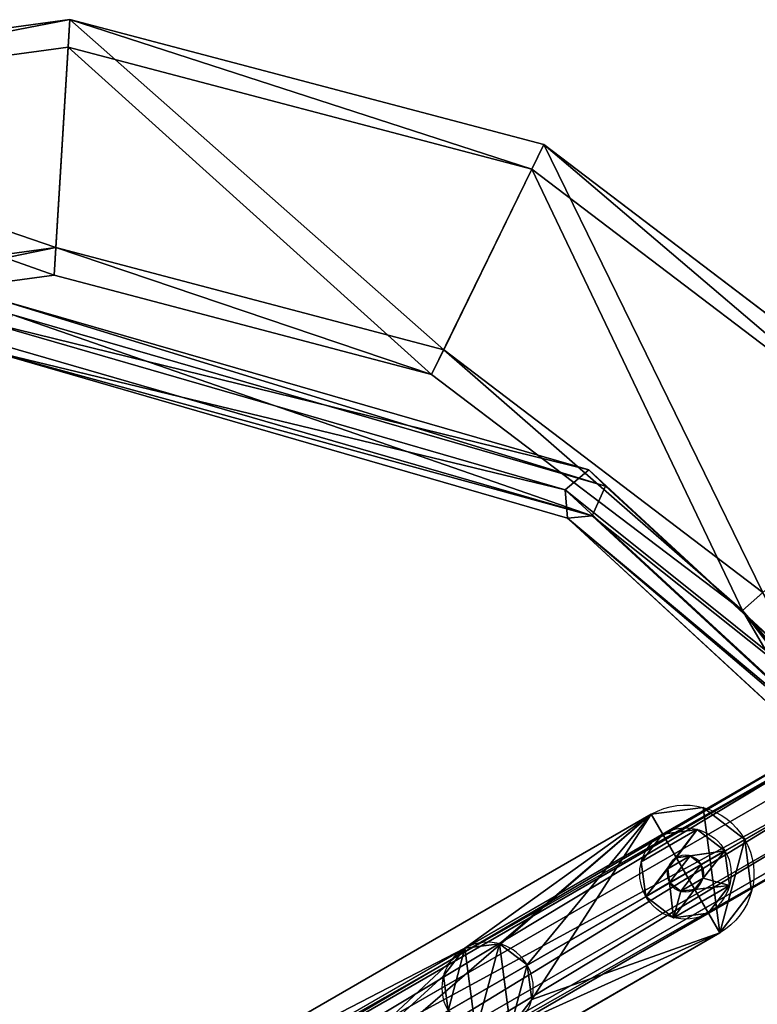
# Model space of a CAD drawing. Extents: x -40 to 325, y -137 to 137.
# Drawn here: x 191 to 271, y 29 to 137 of the extents above; entities that cross this region are included whole.
import ezdxf

# ---------------------------------------------------------------- set-up
doc = ezdxf.new("R2010")
doc.units = 0
doc.header["$MEASUREMENT"] = 0
doc.layers.get('0').update_dxf_attribs({"linetype": 'CONTINUOUS'})
doc.layers.add('FORMFONTS', color=241, linetype='CONTINUOUS')

# ---------------------------------------------------------------- blocks, each defined once
blk = doc.blocks.new('S1_SHADE')
at = {"layer": 'FORMFONTS'}
for p, q in [((145.64, 274.49), (92.48, 267.25)), ((145.64, 274.49), (144.11, 249.53, 375)), ((197.52, 260.83), (145.64, 274.49)), ((93.46, 264.41), (145.45, 271.49)), ((143.93, 246.53, 375), (145.45, 271.49)), ((145.45, 271.49), (196.2, 258.13)), ((186.56, 238.36, 375), (197.52, 260.83)), ((240.22, 228.35), (197.52, 260.83)), ((196.2, 258.13), (185.24, 235.66, 375)), ((196.2, 258.13), (237.97, 226.36)), ((144.11, 249.53, 375), (100.62, 243.61, 375)), ((186.56, 238.36, 375), (144.11, 249.53, 375)), ((143.93, 246.53, 375), (101.6, 240.77, 375)), ((185.24, 235.66, 375), (143.93, 246.53, 375)), ((221.5, 211.79, 375), (186.56, 238.36, 375)), ((219.25, 209.8, 375), (185.24, 235.66, 375)), ((237.97, 226.36), (219.25, 209.8, 375)), ((240.77, 172.89, 375), (219.25, 209.8, 375))]:
    blk.add_line(p, q, dxfattribs=at)
mesh = blk.add_polyface(dxfattribs=at)
corners = [(13.66, 197.52), (3, 145.45), (0, 145.64), (16.36, 196.2), (46.13, 240.22), (48.13, 237.97), (92.48, 267.25), (93.46, 264.41), (145.64, 274.49), (145.45, 271.49), (196.2, 258.13), (197.52, 260.83), (237.97, 226.36), (240.22, 228.35), (264.41, 181.03), (267.25, 182.01), (271.49, 129.03), (274.49, 128.85), (7.23, 92.48), (10.08, 93.46), (34.26, 46.13), (36.51, 48.13), (76.97, 13.66), (78.29, 16.36), (128.85, 0), (129.03, 3), (182.01, 7.23), (181.03, 10.08), (226.36, 36.51), (228.35, 34.26), (258.13, 78.29), (260.83, 76.97)]
mesh.append_faces([[corners[k] for k in face] for face in [(0, 1, 2), (1, 0, 3), (3, 4, 5), (5, 6, 7), (7, 8, 9), (9, 8, 10), (10, 11, 12), (12, 13, 14), (14, 15, 16), (18, 19, 20), (20, 21, 22), (22, 23, 24), (24, 25, 26), (26, 28, 29), (29, 30, 31), (31, 16, 17)]], dxfattribs={"vtx0": -1, "vtx1": -1})
mesh.append_faces([[corners[k] for k in face] for face in [(3, 0, 4), (5, 4, 6), (7, 6, 8), (10, 8, 11), (12, 11, 13), (14, 13, 15), (16, 15, 17), (1, 18, 2), (18, 1, 19), (20, 19, 21), (22, 21, 23), (24, 23, 25), (26, 25, 27), (26, 27, 28), (29, 28, 30), (31, 30, 16)]], dxfattribs={"vtx0": -1, "vtx2": -1})
mesh = blk.add_polyface(dxfattribs=at)
corners = [(92.48, 267.25), (144.11, 249.53, 375), (145.64, 274.49), (100.62, 243.61, 375)]
mesh.append_faces([[corners[k] for k in face] for face in [(0, 1, 2), (1, 0, 3)]], dxfattribs={"vtx0": -1})
mesh = blk.add_polyface(dxfattribs=at)
corners = [(145.64, 274.49), (186.56, 238.36, 375), (197.52, 260.83), (144.11, 249.53, 375)]
mesh.append_faces([[corners[k] for k in face] for face in [(0, 1, 2), (1, 0, 3)]], dxfattribs={"vtx0": -1})
mesh = blk.add_polyface(dxfattribs=at)
corners = [(143.93, 246.53, 375), (93.46, 264.41), (145.45, 271.49), (101.6, 240.77, 375)]
mesh.append_faces([[corners[k] for k in face] for face in [(0, 1, 2), (1, 0, 3)]], dxfattribs={"vtx0": -1})
mesh = blk.add_polyface(dxfattribs=at)
corners = [(185.24, 235.66, 375), (145.45, 271.49), (196.2, 258.13), (143.93, 246.53, 375)]
mesh.append_faces([[corners[k] for k in face] for face in [(0, 1, 2), (1, 0, 3)]], dxfattribs={"vtx0": -1})
mesh = blk.add_polyface(dxfattribs=at)
corners = [(197.52, 260.83), (221.5, 211.79, 375), (240.22, 228.35), (186.56, 238.36, 375)]
mesh.append_faces([[corners[k] for k in face] for face in [(0, 1, 2), (1, 0, 3)]], dxfattribs={"vtx0": -1})
mesh = blk.add_polyface(dxfattribs=at)
corners = [(219.25, 209.8, 375), (196.2, 258.13), (237.97, 226.36), (185.24, 235.66, 375)]
mesh.append_faces([[corners[k] for k in face] for face in [(0, 1, 2), (1, 0, 3)]], dxfattribs={"vtx0": -1})
mesh = blk.add_polyface(dxfattribs=at)
corners = [(30.87, 100.62, 375), (27.95, 143.93, 375), (24.95, 144.11, 375), (33.72, 101.6, 375), (52.99, 62.7, 375), (55.24, 64.69, 375), (87.93, 36.13, 375), (89.24, 38.83, 375), (130.38, 24.95, 375), (130.56, 27.95, 375), (173.87, 30.87, 375), (172.89, 33.72, 375), (209.8, 55.24, 375), (211.79, 52.99, 375), (235.66, 89.24, 375), (238.36, 87.93, 375), (246.53, 130.56, 375), (249.53, 130.38, 375), (36.13, 186.56, 375), (38.83, 185.24, 375), (62.7, 221.5, 375), (64.69, 219.25, 375), (100.62, 243.61, 375), (101.6, 240.77, 375), (144.11, 249.53, 375), (143.93, 246.53, 375), (185.24, 235.66, 375), (186.56, 238.36, 375), (219.25, 209.8, 375), (221.5, 211.79, 375), (240.77, 172.89, 375), (243.61, 173.87, 375)]
mesh.append_faces([[corners[k] for k in face] for face in [(0, 1, 2), (1, 0, 3), (3, 4, 5), (5, 6, 7), (7, 8, 9), (9, 10, 11), (11, 10, 12), (12, 13, 14), (14, 15, 16), (18, 19, 20), (20, 21, 22), (22, 23, 24), (24, 26, 27), (27, 28, 29), (29, 30, 31), (31, 16, 17)]], dxfattribs={"vtx0": -1, "vtx1": -1})
mesh.append_faces([[corners[k] for k in face] for face in [(3, 0, 4), (5, 4, 6), (7, 6, 8), (9, 8, 10), (12, 10, 13), (14, 13, 15), (16, 15, 17), (1, 18, 2), (18, 1, 19), (20, 19, 21), (22, 21, 23), (24, 23, 25), (24, 25, 26), (27, 26, 28), (29, 28, 30), (31, 30, 16)]], dxfattribs={"vtx0": -1, "vtx2": -1})
mesh = blk.add_polyface(dxfattribs=at)
corners = [(240.77, 172.89, 375), (235.09, 189.12, 325), (264.41, 181.03), (234.71, 189.52, 327), (219.25, 209.8, 375), (233.89, 190.73, 328.46), (232.85, 192.44, 329), (231.87, 194.19, 328.46), (231.22, 195.5, 327), (231.06, 196.03, 325), (237.97, 226.36), (234.94, 189.65, 323), (234.28, 190.96, 321.54), (233.3, 192.7, 321), (232.27, 194.41, 321.54), (231.45, 195.63, 323)]
mesh.append_faces([[corners[k] for k in face] for face in [(0, 1, 2), (1, 0, 3), (3, 4, 5), (5, 4, 6), (6, 4, 7), (7, 4, 8), (8, 4, 9), (10, 9, 4)]], dxfattribs={"vtx0": -1, "vtx1": -1})
mesh.append_faces([[corners[k] for k in face] for face in [(3, 0, 4), (1, 10, 2), (10, 1, 11), (10, 11, 12), (10, 12, 13), (10, 13, 14), (10, 14, 15), (10, 15, 9)]], dxfattribs={"vtx0": -1, "vtx2": -1})
blk = doc.blocks.new('WIRE_1')
at = {"color": 254}
for p, q in [((5.17, 970, 8.71), (5.17, 1000, 8.71)), ((5.67, 970, 12.5), (5.67, 1000, 12.5)), ((7.5, 970, 5.67), (7.5, 1000, 5.67)), ((8.71, 970, 14.83), (8.71, 1000, 14.83)), ((11.29, 970, 5.17), (11.29, 1000, 5.17)), ((12.5, 970, 14.33), (12.5, 1000, 14.33)), ((14.33, 970, 7.5), (14.33, 1000, 7.5)), ((14.83, 970, 11.29), (14.83, 1000, 11.29)), ((8.07, 970, 9.48), (8.07, 964, 9.48)), ((8.27, 970, 11), (8.27, 964, 11)), ((9, 970, 8.27), (9, 964, 8.27)), ((9.48, 970, 11.93), (9.48, 964, 11.93)), ((10.52, 970, 8.07), (10.52, 964, 8.07)), ((11, 970, 11.73), (11, 964, 11.73)), ((11.73, 970, 9), (11.73, 964, 9)), ((11.93, 970, 10.52), (11.93, 964, 10.52))]:
    blk.add_line(p, q, dxfattribs=at)
at = {"color": 254, "extrusion": (1.5515e-14, 1, -8.95756e-15)}
blk.add_circle((-10, 10, 1000), 5, dxfattribs=at)
at = {"color": 254, "extrusion": (-1.83883e-15, -1, 1.06165e-15)}
for centre in [(10, 10, -1000), (10, 10, -970)]:
    blk.add_circle(centre, 2, dxfattribs=at)
at = {"color": 254, "extrusion": (-2.05806e-14, 1, -7.1477e-14)}
blk.add_circle((-10, 10, 970), 5, dxfattribs=at)
at = {"color": 254, "extrusion": (-3.88591e-16, -1, 1.45024e-15)}
blk.add_circle((10, 10, -964), 2, dxfattribs=at)
at = {"layer": 'FORMFONTS', "color": 254}
for p, q in [((9.92, 964, 10), (9.92, 226, 10)), ((10, 964, 9.92), (10, 226, 9.92)), ((10, 964, 10.08), (10, 226, 10.08)), ((10.08, 964, 10), (10.08, 226, 10))]:
    blk.add_line(p, q, dxfattribs=at)
at = {"layer": 'FORMFONTS', "color": 254, "extrusion": (-1.97215e-31, -1, 0)}
blk.add_circle((10, 10, -964), 0.0787, dxfattribs=at)
at = {"layer": 'FORMFONTS', "color": 254, "extrusion": (-1.97215e-31, -1, -6.78046e-43)}
blk.add_circle((10, 10, -226), 0.0787, dxfattribs=at)
at = {"color": 254}
mesh = blk.add_polyface(dxfattribs=at)
corners = [(7.5, 1000, 5.67), (14.33, 1000, 7.5), (11.29, 1000, 5.17), (5.17, 1000, 8.71), (10.52, 1000, 8.07), (9, 1000, 8.27), (8.07, 1000, 9.48), (5.67, 1000, 12.5), (8.27, 1000, 11), (9.48, 1000, 11.93), (14.83, 1000, 11.29), (11.73, 1000, 9), (11.93, 1000, 10.52), (11, 1000, 11.73), (12.5, 1000, 14.33), (8.71, 1000, 14.83)]
mesh.append_faces([[corners[k] for k in face] for face in [(0, 1, 2), (14, 7, 15)]], dxfattribs={"vtx0": -1, "color": 254})
mesh.append_faces([[corners[k] for k in face] for face in [(4, 3, 5), (5, 3, 6), (6, 7, 8), (8, 7, 9), (10, 13, 14)]], dxfattribs={"vtx0": -1, "vtx1": -1, "color": 254})
mesh.append_faces([[corners[k] for k in face] for face in [(1, 3, 4), (14, 9, 7)]], dxfattribs={"vtx0": -1, "vtx1": -1, "vtx2": -1, "color": 254})
mesh.append_faces([[corners[k] for k in face] for face in [(1, 0, 3), (6, 3, 7), (4, 10, 1), (10, 4, 11), (10, 11, 12), (10, 12, 13), (14, 13, 9)]], dxfattribs={"vtx0": -1, "vtx2": -1, "color": 254})
mesh = blk.add_polyface(dxfattribs=at)
corners = [(5.67, 970, 12.5), (5.17, 1000, 8.71), (5.17, 970, 8.71), (5.67, 1000, 12.5)]
mesh.append_faces([[corners[k] for k in face] for face in [(0, 1, 2), (1, 0, 3)]], dxfattribs={"vtx0": -1, "color": 254})
mesh = blk.add_polyface(dxfattribs=at)
corners = [(5.17, 1000, 8.71), (7.5, 970, 5.67), (5.17, 970, 8.71), (7.5, 1000, 5.67)]
mesh.append_faces([[corners[k] for k in face] for face in [(0, 1, 2), (1, 0, 3)]], dxfattribs={"vtx0": -1, "color": 254})
mesh = blk.add_polyface(dxfattribs=at)
corners = [(8.71, 970, 14.83), (5.67, 1000, 12.5), (5.67, 970, 12.5), (8.71, 1000, 14.83)]
mesh.append_faces([[corners[k] for k in face] for face in [(0, 1, 2), (1, 0, 3)]], dxfattribs={"vtx0": -1, "color": 254})
mesh = blk.add_polyface(dxfattribs=at)
corners = [(7.5, 1000, 5.67), (11.29, 970, 5.17), (7.5, 970, 5.67), (11.29, 1000, 5.17)]
mesh.append_faces([[corners[k] for k in face] for face in [(0, 1, 2), (1, 0, 3)]], dxfattribs={"vtx0": -1, "color": 254})
mesh = blk.add_polyface(dxfattribs=at)
corners = [(12.5, 970, 14.33), (8.71, 1000, 14.83), (8.71, 970, 14.83), (12.5, 1000, 14.33)]
mesh.append_faces([[corners[k] for k in face] for face in [(0, 1, 2), (1, 0, 3)]], dxfattribs={"vtx0": -1, "color": 254})
mesh = blk.add_polyface(dxfattribs=at)
corners = [(11.29, 1000, 5.17), (14.33, 970, 7.5), (11.29, 970, 5.17), (14.33, 1000, 7.5)]
mesh.append_faces([[corners[k] for k in face] for face in [(0, 1, 2), (1, 0, 3)]], dxfattribs={"vtx0": -1, "color": 254})
mesh = blk.add_polyface(dxfattribs=at)
corners = [(14.83, 1000, 11.29), (12.5, 970, 14.33), (14.83, 970, 11.29), (12.5, 1000, 14.33)]
mesh.append_faces([[corners[k] for k in face] for face in [(0, 1, 2), (1, 0, 3)]], dxfattribs={"vtx0": -1, "color": 254})
mesh = blk.add_polyface(dxfattribs=at)
corners = [(14.33, 970, 7.5), (14.83, 1000, 11.29), (14.83, 970, 11.29), (14.33, 1000, 7.5)]
mesh.append_faces([[corners[k] for k in face] for face in [(0, 1, 2), (1, 0, 3)]], dxfattribs={"vtx0": -1, "color": 254})
mesh = blk.add_polyface(dxfattribs=at)
corners = [(14.83, 970, 11.29), (10.52, 970, 8.07), (14.33, 970, 7.5), (11.73, 970, 9), (11.93, 970, 10.52), (11, 970, 11.73), (12.5, 970, 14.33), (9.48, 970, 11.93), (5.67, 970, 12.5), (8.71, 970, 14.83), (7.5, 970, 5.67), (11.29, 970, 5.17), (5.17, 970, 8.71), (9, 970, 8.27), (8.07, 970, 9.48), (8.27, 970, 11)]
mesh.append_faces([[corners[k] for k in face] for face in [(8, 6, 9), (2, 10, 11)]], dxfattribs={"vtx0": -1, "color": 254})
mesh.append_faces([[corners[k] for k in face] for face in [(0, 1, 2), (1, 0, 3), (3, 0, 4), (4, 0, 5), (5, 6, 7), (10, 2, 12), (12, 14, 8)]], dxfattribs={"vtx0": -1, "vtx1": -1, "color": 254})
mesh.append_faces([[corners[k] for k in face] for face in [(7, 6, 8), (12, 2, 1)]], dxfattribs={"vtx0": -1, "vtx1": -1, "vtx2": -1, "color": 254})
mesh.append_faces([[corners[k] for k in face] for face in [(5, 0, 6), (12, 1, 13), (12, 13, 14), (8, 14, 15), (8, 15, 7)]], dxfattribs={"vtx0": -1, "vtx2": -1, "color": 254})
mesh = blk.add_polyface(dxfattribs=at)
corners = [(8.07, 970, 9.48), (9, 964, 8.27), (8.07, 964, 9.48), (9, 970, 8.27)]
mesh.append_faces([[corners[k] for k in face] for face in [(0, 1, 2), (1, 0, 3)]], dxfattribs={"vtx0": -1, "color": 254})
mesh = blk.add_polyface(dxfattribs=at)
corners = [(8.27, 970, 11), (8.07, 964, 9.48), (8.27, 964, 11), (8.07, 970, 9.48)]
mesh.append_faces([[corners[k] for k in face] for face in [(0, 1, 2), (1, 0, 3)]], dxfattribs={"vtx0": -1, "color": 254})
mesh = blk.add_polyface(dxfattribs=at)
corners = [(8.27, 964, 11), (9.48, 970, 11.93), (8.27, 970, 11), (9.48, 964, 11.93)]
mesh.append_faces([[corners[k] for k in face] for face in [(0, 1, 2), (1, 0, 3)]], dxfattribs={"vtx0": -1, "color": 254})
mesh = blk.add_polyface(dxfattribs=at)
corners = [(10.52, 970, 8.07), (9, 964, 8.27), (9, 970, 8.27), (10.52, 964, 8.07)]
mesh.append_faces([[corners[k] for k in face] for face in [(0, 1, 2), (1, 0, 3)]], dxfattribs={"vtx0": -1, "color": 254})
mesh = blk.add_polyface(dxfattribs=at)
corners = [(11, 964, 11.73), (9.48, 970, 11.93), (9.48, 964, 11.93), (11, 970, 11.73)]
mesh.append_faces([[corners[k] for k in face] for face in [(0, 1, 2), (1, 0, 3)]], dxfattribs={"vtx0": -1, "color": 254})
mesh = blk.add_polyface(dxfattribs=at)
corners = [(11.73, 970, 9), (10.52, 964, 8.07), (10.52, 970, 8.07), (11.73, 964, 9)]
mesh.append_faces([[corners[k] for k in face] for face in [(0, 1, 2), (1, 0, 3)]], dxfattribs={"vtx0": -1, "color": 254})
mesh = blk.add_polyface(dxfattribs=at)
corners = [(11.93, 970, 10.52), (11, 964, 11.73), (11.93, 964, 10.52), (11, 970, 11.73)]
mesh.append_faces([[corners[k] for k in face] for face in [(0, 1, 2), (1, 0, 3)]], dxfattribs={"vtx0": -1, "color": 254})
mesh = blk.add_polyface(dxfattribs=at)
corners = [(11.73, 970, 9), (11.93, 964, 10.52), (11.73, 964, 9), (11.93, 970, 10.52)]
mesh.append_faces([[corners[k] for k in face] for face in [(0, 1, 2), (1, 0, 3)]], dxfattribs={"vtx0": -1, "color": 254})
mesh = blk.add_polyface(dxfattribs=at)
corners = [(11.73, 964, 9), (9, 964, 8.27), (10.52, 964, 8.07), (8.07, 964, 9.48), (11.93, 964, 10.52), (8.27, 964, 11), (11, 964, 11.73), (9.48, 964, 11.93)]
mesh.append_faces([[corners[k] for k in face] for face in [(0, 1, 2), (5, 6, 7)]], dxfattribs={"vtx0": -1, "color": 254})
mesh.append_faces([[corners[k] for k in face] for face in [(1, 0, 3), (3, 4, 5)]], dxfattribs={"vtx0": -1, "vtx1": -1, "color": 254})
mesh.append_faces([[corners[k] for k in face] for face in [(3, 0, 4), (5, 4, 6)]], dxfattribs={"vtx0": -1, "vtx2": -1, "color": 254})
at = {"layer": 'FORMFONTS', "color": 254}
mesh = blk.add_polyface(dxfattribs=at)
corners = [(10, 964, 10.08), (9.92, 226, 10), (10, 226, 10.08), (9.92, 964, 10)]
mesh.append_faces([[corners[k] for k in face] for face in [(0, 1, 2), (1, 0, 3)]], dxfattribs={"vtx0": -1, "color": 254})
mesh = blk.add_polyface(dxfattribs=at)
corners = [(9.92, 226, 10), (10, 964, 9.92), (10, 226, 9.92), (9.92, 964, 10)]
mesh.append_faces([[corners[k] for k in face] for face in [(0, 1, 2), (1, 0, 3)]], dxfattribs={"vtx0": -1, "color": 254})
mesh = blk.add_polyface(dxfattribs=at)
corners = [(10, 964, 9.92), (10.08, 226, 10), (10, 226, 9.92), (10.08, 964, 10)]
mesh.append_faces([[corners[k] for k in face] for face in [(0, 1, 2), (1, 0, 3)]], dxfattribs={"vtx0": -1, "color": 254})
mesh = blk.add_polyface(dxfattribs=at)
corners = [(10.08, 964, 10), (10, 226, 10.08), (10.08, 226, 10), (10, 964, 10.08)]
mesh.append_faces([[corners[k] for k in face] for face in [(0, 1, 2), (1, 0, 3)]], dxfattribs={"vtx0": -1, "color": 254})
mesh = blk.add_polyface(dxfattribs=at)
corners = [(9.92, 226, 10), (10.08, 226, 10), (10, 226, 9.92), (10, 226, 10.08)]
mesh.append_faces([[corners[k] for k in face] for face in [(0, 1, 2), (1, 0, 3)]], dxfattribs={"vtx0": -1, "color": 254})
blk = doc.blocks.new('S1_BRACKET')
at = {"layer": 'FORMFONTS', "color": 254}
for p, q in [((160.73, 145.99, 3), (160.73, 145.99)), ((155.04, 145.24, 3), (86.8, 105.81, 3)), ((155.04, 145.24), (86.8, 105.81)), ((155.04, 145.24, 3), (155.04, 145.24)), ((165.29, 142.49, 3), (165.29, 142.49)), ((166.04, 136.8, 3), (166.04, 136.8)), ((94.27, 92.81, 3), (162.54, 132.25, 3)), ((94.27, 92.81), (162.54, 132.25)), ((162.54, 132.25, 3), (162.54, 132.25))]:
    blk.add_line(p, q, dxfattribs=at)
at = {"layer": 'FORMFONTS', "color": 254, "extrusion": (0, 0, -1)}
blk.add_circle((-137.14, 126.24, -3), 5, dxfattribs=at)
for centre in [(-158.79, 138.74, -3), (-158.79, 138.74)]:
    blk.add_arc(centre, 7.5, 60, 240, dxfattribs=at)
at = {"layer": 'FORMFONTS', "color": 254}
mesh = blk.add_polyface(dxfattribs=at)
corners = [(3.49, 132.25, 3), (0.75, 142.49, 3), (0, 136.8, 3), (5.3, 145.99, 3), (26.4, 121.91, 3), (71.77, 92.85, 3), (24.07, 124.95, 3), (10.99, 145.24, 3), (30.19, 121.41, 3), (33.23, 123.74, 3), (33.72, 127.54, 3), (77.71, 2.2, 3), (75.52, 86.35, 3), (75.52, 7.5, 3), (83.02, 0, 3), (78.02, 32.5, 3), (79.48, 28.96, 3), (83.02, 27.5, 3), (88.32, 2.2, 3), (86.55, 28.96, 3), (88.02, 32.5, 3), (90.52, 7.5, 3), (90.52, 86.32, 3), (94.27, 92.81, 3), (132.81, 123.74, 3), (132.31, 127.54, 3), (135.85, 121.41, 3), (139.64, 121.91, 3), (162.54, 132.25, 3), (141.97, 124.95, 3), (155.04, 145.24, 3), (160.73, 145.99, 3), (165.29, 142.49, 3), (166.04, 136.8, 3), (31.4, 130.57, 3), (79.28, 105.81, 3), (27.6, 131.07, 3), (24.56, 128.74, 3), (74.49, 90.09, 3), (79.48, 36.04, 3), (83.04, 104.81, 3), (83.02, 37.5, 3), (86.55, 36.04, 3), (86.8, 105.81, 3), (91.52, 90.07, 3), (134.64, 130.57, 3), (138.44, 131.07, 3), (141.47, 128.74, 3)]
mesh.append_faces([[corners[k] for k in face] for face in [(0, 1, 2), (11, 12, 13), (32, 28, 33)]], dxfattribs={"vtx0": -1, "color": 254})
mesh.append_faces([[corners[k] for k in face] for face in [(1, 0, 3), (3, 6, 7), (4, 5, 8), (8, 5, 9), (9, 5, 10), (14, 15, 11), (15, 14, 16), (16, 14, 17), (17, 18, 19), (19, 18, 20), (24, 23, 26), (26, 23, 27), (27, 28, 29), (30, 28, 31), (31, 28, 32), (7, 34, 35), (34, 7, 36), (36, 7, 37), (37, 7, 6), (35, 39, 40), (40, 42, 43), (43, 45, 30), (45, 23, 25)]], dxfattribs={"vtx0": -1, "vtx1": -1, "color": 254})
mesh.append_faces([[corners[k] for k in face] for face in [(3, 0, 4), (29, 28, 30), (35, 10, 5), (35, 12, 15), (15, 12, 11), (43, 20, 22), (43, 23, 45), (22, 20, 18)]], dxfattribs={"vtx0": -1, "vtx1": -1, "vtx2": -1, "color": 254})
mesh.append_faces([[corners[k] for k in face] for face in [(4, 0, 5), (3, 4, 6), (17, 14, 18), (23, 24, 25), (27, 23, 28), (35, 34, 10), (35, 5, 38), (35, 38, 12), (35, 15, 39), (40, 39, 41), (40, 41, 42), (43, 42, 20), (43, 22, 44), (43, 44, 23), (30, 45, 46), (30, 46, 47), (30, 47, 29)]], dxfattribs={"vtx0": -1, "vtx2": -1, "color": 254})
mesh.append_faces([[corners[k] for k in face] for face in [(21, 22, 18)]], dxfattribs={"vtx1": -1, "color": 254})
mesh = blk.add_polyface(dxfattribs=at)
corners = [(77.71, 2.2), (75.52, 7.5), (75.52, 86.35), (0.75, 142.49), (3.49, 132.25), (0, 136.8), (5.3, 145.99), (71.77, 92.85), (10.99, 145.24), (79.28, 105.81), (74.49, 90.09), (83.02, 0), (83.04, 104.81), (88.32, 2.2), (86.8, 105.81), (90.52, 86.32), (91.52, 90.07), (94.27, 92.81), (155.04, 145.24), (162.54, 132.25), (160.73, 145.99), (165.29, 142.49), (166.04, 136.8), (90.52, 7.5)]
mesh.append_faces([[corners[k] for k in face] for face in [(3, 4, 5), (19, 21, 22)]], dxfattribs={"vtx0": -1, "color": 254})
mesh.append_faces([[corners[k] for k in face] for face in [(4, 6, 7), (7, 9, 10), (10, 9, 2), (0, 9, 11), (11, 12, 13), (15, 14, 16), (16, 14, 17), (17, 18, 19)]], dxfattribs={"vtx0": -1, "vtx1": -1, "color": 254})
mesh.append_faces([[corners[k] for k in face] for face in [(2, 9, 0), (13, 14, 15)]], dxfattribs={"vtx0": -1, "vtx1": -1, "vtx2": -1, "color": 254})
mesh.append_faces([[corners[k] for k in face] for face in [(4, 3, 6), (7, 6, 8), (7, 8, 9), (11, 9, 12), (13, 12, 14), (17, 14, 18), (19, 18, 20), (19, 20, 21)]], dxfattribs={"vtx0": -1, "vtx2": -1, "color": 254})
mesh.append_faces([[corners[k] for k in face] for face in [(23, 13, 15)]], dxfattribs={"vtx1": -1, "color": 254})
mesh.append_faces([[corners[k] for k in face] for face in [(0, 1, 2)]], dxfattribs={"vtx2": -1, "color": 254})
mesh = blk.add_polyface(dxfattribs=at)
corners = [(155.04, 145.24, 3), (160.73, 145.99), (155.04, 145.24), (160.73, 145.99, 3)]
mesh.append_faces([[corners[k] for k in face] for face in [(0, 1, 2), (1, 0, 3)]], dxfattribs={"vtx0": -1, "color": 254})
mesh = blk.add_polyface(dxfattribs=at)
corners = [(160.73, 145.99, 3), (165.29, 142.49), (160.73, 145.99), (165.29, 142.49, 3)]
mesh.append_faces([[corners[k] for k in face] for face in [(0, 1, 2), (1, 0, 3)]], dxfattribs={"vtx0": -1, "color": 254})
mesh = blk.add_polyface(dxfattribs=at)
corners = [(86.8, 105.81, 3), (155.04, 145.24), (86.8, 105.81), (155.04, 145.24, 3)]
mesh.append_faces([[corners[k] for k in face] for face in [(0, 1, 2), (1, 0, 3)]], dxfattribs={"vtx0": -1, "color": 254})
mesh = blk.add_polyface(dxfattribs=at)
corners = [(165.29, 142.49), (166.04, 136.8, 3), (166.04, 136.8), (165.29, 142.49, 3)]
mesh.append_faces([[corners[k] for k in face] for face in [(0, 1, 2), (1, 0, 3)]], dxfattribs={"vtx0": -1, "color": 254})
mesh = blk.add_polyface(dxfattribs=at)
corners = [(166.04, 136.8), (162.54, 132.25, 3), (162.54, 132.25), (166.04, 136.8, 3)]
mesh.append_faces([[corners[k] for k in face] for face in [(0, 1, 2), (1, 0, 3)]], dxfattribs={"vtx0": -1, "color": 254})
mesh = blk.add_polyface(dxfattribs=at)
corners = [(162.54, 132.25, 3), (94.27, 92.81), (162.54, 132.25), (94.27, 92.81, 3)]
mesh.append_faces([[corners[k] for k in face] for face in [(0, 1, 2), (1, 0, 3)]], dxfattribs={"vtx0": -1, "color": 254})
mesh = blk.add_polyface(dxfattribs=at)
corners = [(132.81, 123.74, 3), (134.64, 130.57, 3), (132.31, 127.54, 3), (135.85, 121.41, 3), (138.44, 131.07, 3), (139.64, 121.91, 3), (141.47, 128.74, 3), (141.97, 124.95, 3)]
mesh.append_faces([[corners[k] for k in face] for face in [(0, 1, 2), (6, 5, 7)]], dxfattribs={"vtx0": -1, "color": 254})
mesh.append_faces([[corners[k] for k in face] for face in [(1, 3, 4), (4, 5, 6)]], dxfattribs={"vtx0": -1, "vtx1": -1, "color": 254})
mesh.append_faces([[corners[k] for k in face] for face in [(1, 0, 3), (4, 3, 5)]], dxfattribs={"vtx0": -1, "vtx2": -1, "color": 254})
blk = doc.blocks.new('ARM')
at = {"layer": 'FORMFONTS', "color": 254}
for p, q in [((119.83, 12.5, 7.5), (22.08, 12.5, 7.5)), ((22.08, 11.83, 10), (120.5, 11.83, 10)), ((22.08, 11.83, 5), (120.5, 11.83, 5)), ((22.08, 10, 3.17), (120.99, 10, 3.17)), ((22.08, 10, 11.83), (120.99, 10, 11.83)), ((22.08, 7.5, 12.5), (121.17, 7.5, 12.5)), ((22.08, 7.5, 2.5), (121.17, 7.5, 2.5)), ((22.08, 5, 11.83), (120.99, 5, 11.83)), ((22.08, 5, 3.17), (120.99, 5, 3.17)), ((22.08, 3.17, 10), (120.5, 3.17, 10)), ((22.08, 3.17, 5), (120.5, 3.17, 5)), ((22.08, 2.5, 7.5), (119.83, 2.5, 7.5))]:
    blk.add_line(p, q, dxfattribs=at)
mesh = blk.add_polyface(dxfattribs=at)
corners = [(22.08, 12.5, 7.5), (120.5, 11.83, 5), (22.08, 11.83, 5), (119.83, 12.5, 7.5)]
mesh.append_faces([[corners[k] for k in face] for face in [(0, 1, 2), (1, 0, 3)]], dxfattribs={"vtx0": -1, "color": 254})
mesh = blk.add_polyface(dxfattribs=at)
corners = [(22.08, 12.5, 7.5), (120.5, 11.83, 10), (119.83, 12.5, 7.5), (22.08, 11.83, 10)]
mesh.append_faces([[corners[k] for k in face] for face in [(0, 1, 2), (1, 0, 3)]], dxfattribs={"vtx0": -1, "color": 254})
mesh = blk.add_polyface(dxfattribs=at)
corners = [(22.08, 11.83, 5), (120.99, 10, 3.17), (22.08, 10, 3.17), (120.5, 11.83, 5)]
mesh.append_faces([[corners[k] for k in face] for face in [(0, 1, 2), (1, 0, 3)]], dxfattribs={"vtx0": -1, "color": 254})
mesh = blk.add_polyface(dxfattribs=at)
corners = [(22.08, 10, 11.83), (120.5, 11.83, 10), (22.08, 11.83, 10), (120.99, 10, 11.83)]
mesh.append_faces([[corners[k] for k in face] for face in [(0, 1, 2), (1, 0, 3)]], dxfattribs={"vtx0": -1, "color": 254})
mesh = blk.add_polyface(dxfattribs=at)
corners = [(120.99, 10, 3.17), (22.08, 7.5, 2.5), (22.08, 10, 3.17), (121.17, 7.5, 2.5)]
mesh.append_faces([[corners[k] for k in face] for face in [(0, 1, 2), (1, 0, 3)]], dxfattribs={"vtx0": -1, "color": 254})
mesh = blk.add_polyface(dxfattribs=at)
corners = [(121.17, 7.5, 12.5), (22.08, 10, 11.83), (22.08, 7.5, 12.5), (120.99, 10, 11.83)]
mesh.append_faces([[corners[k] for k in face] for face in [(0, 1, 2), (1, 0, 3)]], dxfattribs={"vtx0": -1, "color": 254})
mesh = blk.add_polyface(dxfattribs=at)
corners = [(120.99, 5, 11.83), (22.08, 7.5, 12.5), (22.08, 5, 11.83), (121.17, 7.5, 12.5)]
mesh.append_faces([[corners[k] for k in face] for face in [(0, 1, 2), (1, 0, 3)]], dxfattribs={"vtx0": -1, "color": 254})
mesh = blk.add_polyface(dxfattribs=at)
corners = [(22.08, 7.5, 2.5), (120.99, 5, 3.17), (22.08, 5, 3.17), (121.17, 7.5, 2.5)]
mesh.append_faces([[corners[k] for k in face] for face in [(0, 1, 2), (1, 0, 3)]], dxfattribs={"vtx0": -1, "color": 254})
mesh = blk.add_polyface(dxfattribs=at)
corners = [(120.99, 5, 3.17), (22.08, 3.17, 5), (22.08, 5, 3.17), (120.5, 3.17, 5)]
mesh.append_faces([[corners[k] for k in face] for face in [(0, 1, 2), (1, 0, 3)]], dxfattribs={"vtx0": -1, "color": 254})
mesh = blk.add_polyface(dxfattribs=at)
corners = [(120.5, 3.17, 10), (22.08, 5, 11.83), (22.08, 3.17, 10), (120.99, 5, 11.83)]
mesh.append_faces([[corners[k] for k in face] for face in [(0, 1, 2), (1, 0, 3)]], dxfattribs={"vtx0": -1, "color": 254})
mesh = blk.add_polyface(dxfattribs=at)
corners = [(120.5, 3.17, 10), (22.08, 2.5, 7.5), (119.83, 2.5, 7.5), (22.08, 3.17, 10)]
mesh.append_faces([[corners[k] for k in face] for face in [(0, 1, 2), (1, 0, 3)]], dxfattribs={"vtx0": -1, "color": 254})
mesh = blk.add_polyface(dxfattribs=at)
corners = [(120.5, 3.17, 5), (22.08, 2.5, 7.5), (22.08, 3.17, 5), (119.83, 2.5, 7.5)]
mesh.append_faces([[corners[k] for k in face] for face in [(0, 1, 2), (1, 0, 3)]], dxfattribs={"vtx0": -1, "color": 254})
blk = doc.blocks.new('GROUP_4')
at = {"layer": 'FORMFONTS'}
for p, q in [((-64.88, 87.95, 216.53), (-0.02, 106.7, 162.17)), ((-66.7, 86.18, 214.08), (-1.74, 104.96, 159.63)), ((-62.3, 85.79, 217.79), (1.73, 104.31, 164.13)), ((-1.06, 101.49, 160.02), (-65.25, 82.93, 213.82)), ((-62.53, 82.69, 216.12), (1.09, 101.09, 162.8)), ((-99.58, 55.92, 271.15), (-64.88, 87.95, 216.53)), ((-64.88, 87.95, 216.53), (-66.7, 86.18, 214.08)), ((-62.3, 85.79, 217.79), (-64.88, 87.95, 216.53)), ((-101.58, 53.99, 268.98), (-66.7, 86.18, 214.08)), ((-96.2, 54.5, 271.16), (-62.3, 85.79, 217.79)), ((-66.7, 86.18, 214.08), (-65.25, 82.93, 213.82)), ((-62.53, 82.69, 216.12), (-62.3, 85.79, 217.79)), ((-65.25, 82.93, 213.82), (-99.44, 51.37, 267.64)), ((-96.12, 51.69, 268.99), (-62.53, 82.69, 216.12)), ((-65.25, 82.93, 213.82), (-62.53, 82.69, 216.12))]:
    blk.add_line(p, q, dxfattribs=at)
at = {"layer": 'FORMFONTS', "color": 9}
mesh = blk.add_polyface(dxfattribs=at)
corners = [(-66.7, 86.18, 214.08), (-0.02, 106.7, 162.17), (-1.74, 104.96, 159.63), (-64.88, 87.95, 216.53)]
mesh.append_faces([[corners[k] for k in face] for face in [(0, 1, 2), (1, 0, 3)]], dxfattribs={"vtx0": -1, "color": 9})
mesh = blk.add_polyface(dxfattribs=at)
corners = [(-64.88, 87.95, 216.53), (1.73, 104.31, 164.13), (-0.02, 106.7, 162.17), (-62.3, 85.79, 217.79)]
mesh.append_faces([[corners[k] for k in face] for face in [(0, 1, 2), (1, 0, 3)]], dxfattribs={"vtx0": -1, "color": 9})
mesh = blk.add_polyface(dxfattribs=at)
corners = [(-1.74, 104.96, 159.63), (-65.25, 82.93, 213.82), (-66.7, 86.18, 214.08), (-1.06, 101.49, 160.02)]
mesh.append_faces([[corners[k] for k in face] for face in [(0, 1, 2), (1, 0, 3)]], dxfattribs={"vtx0": -1, "color": 9})
mesh = blk.add_polyface(dxfattribs=at)
corners = [(1.09, 101.09, 162.8), (-62.3, 85.79, 217.79), (-62.53, 82.69, 216.12), (1.73, 104.31, 164.13)]
mesh.append_faces([[corners[k] for k in face] for face in [(0, 1, 2), (1, 0, 3)]], dxfattribs={"vtx0": -1, "color": 9})
mesh = blk.add_polyface(dxfattribs=at)
corners = [(1.09, 101.09, 162.8), (-65.25, 82.93, 213.82), (-1.06, 101.49, 160.02), (-62.53, 82.69, 216.12)]
mesh.append_faces([[corners[k] for k in face] for face in [(0, 1, 2), (1, 0, 3)]], dxfattribs={"vtx0": -1, "color": 9})
mesh = blk.add_polyface(dxfattribs=at)
corners = [(-101.58, 53.99, 268.98), (-64.88, 87.95, 216.53), (-66.7, 86.18, 214.08), (-99.58, 55.92, 271.15)]
mesh.append_faces([[corners[k] for k in face] for face in [(0, 1, 2), (1, 0, 3)]], dxfattribs={"vtx0": -1, "color": 9})
mesh = blk.add_polyface(dxfattribs=at)
corners = [(-99.58, 55.92, 271.15), (-62.3, 85.79, 217.79), (-64.88, 87.95, 216.53), (-96.2, 54.5, 271.16)]
mesh.append_faces([[corners[k] for k in face] for face in [(0, 1, 2), (1, 0, 3)]], dxfattribs={"vtx0": -1, "color": 9})
mesh = blk.add_polyface(dxfattribs=at)
corners = [(-101.58, 53.99, 268.98), (-65.25, 82.93, 213.82), (-99.44, 51.37, 267.64), (-66.7, 86.18, 214.08)]
mesh.append_faces([[corners[k] for k in face] for face in [(0, 1, 2), (1, 0, 3)]], dxfattribs={"vtx0": -1, "color": 9})
mesh = blk.add_polyface(dxfattribs=at)
corners = [(-62.53, 82.69, 216.12), (-96.2, 54.5, 271.16), (-96.12, 51.69, 268.99), (-62.3, 85.79, 217.79)]
mesh.append_faces([[corners[k] for k in face] for face in [(0, 1, 2), (1, 0, 3)]], dxfattribs={"vtx0": -1, "color": 9})
mesh = blk.add_polyface(dxfattribs=at)
corners = [(-62.53, 82.69, 216.12), (-99.44, 51.37, 267.64), (-65.25, 82.93, 213.82), (-96.12, 51.69, 268.99)]
mesh.append_faces([[corners[k] for k in face] for face in [(0, 1, 2), (1, 0, 3)]], dxfattribs={"vtx0": -1, "color": 9})

msp = doc.modelspace()

# ---------------------------------------------------------------- block references
at = {"color": 7}
msp.add_blockref('S1_SHADE', (50.44, -137.24, 1903), dxfattribs=at)
at = {"extrusion": (0, 0, -1)}
msp.add_blockref('GROUP_4', (-188, 0, -2952), dxfattribs=at)
at = {"extrusion": (-0.5, 0.866025, -1.98588e-14), "rotation": 4.313412982928447e-12}
msp.add_blockref('ARM', (-292.37, 2220.5, -101.34), dxfattribs=at)
at = {"zscale": -1}
msp.add_blockref('S1_BRACKET', (104.66, -94.98, 3000), dxfattribs=at)
at = {"layer": 'FORMFONTS', "extrusion": (0.707107, -0.707107, -1.06165e-15)}
msp.add_blockref('WIRE_1', (207.24, 1997, 145.34), dxfattribs=at)

doc.saveas('drawing.dxf')
